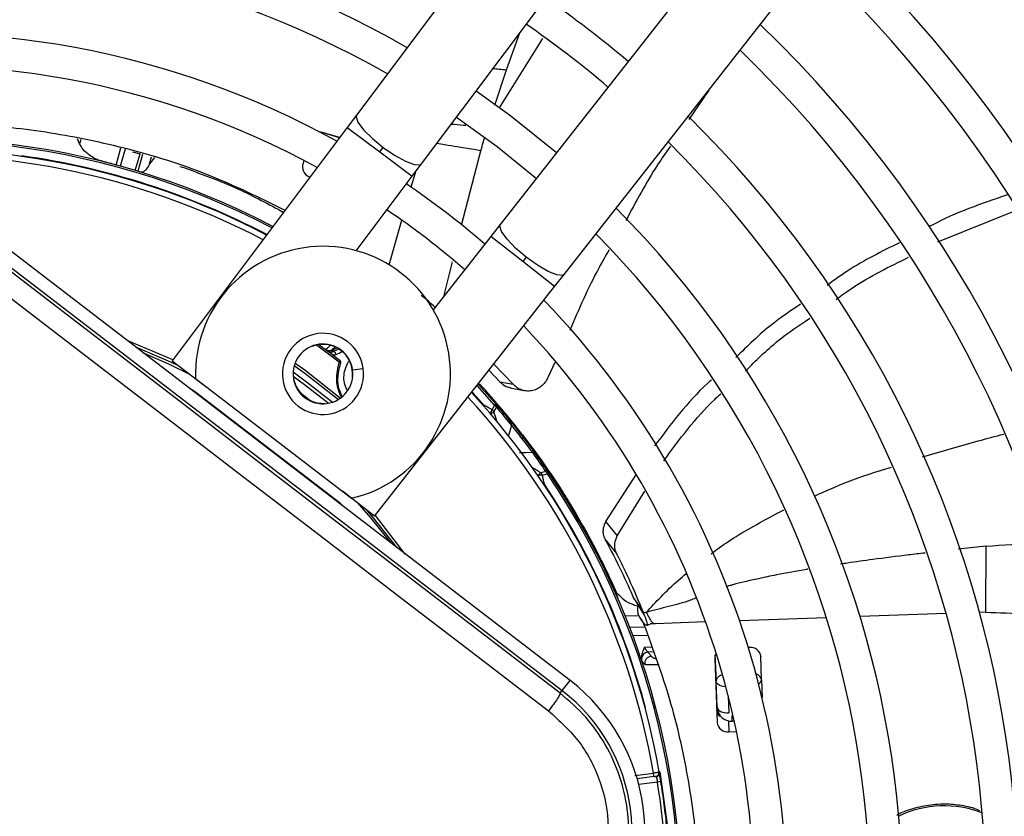
# Model space of a CAD drawing. Units: millimetres. Extents: x 5 to 415, y 3 to 291.
# Drawn here: x 201 to 207, y 252 to 256 of the extents above; entities that cross this region are included whole.
import ezdxf

# ---------------------------------------------------------------- set-up
doc = ezdxf.new("R2010")
doc.units = ezdxf.units.MM

msp = doc.modelspace()

# ---------------------------------------------------------------- linework, layer by layer
at = {"color": 7, "linetype": 'Continuous', "lineweight": 25}
for p, q in [((205.5838, 259.2578), (203.0749, 255.9144)), ((203.4482, 255.6343), (205.9571, 258.9777)), ((206.4817, 258.5752), (203.9015, 255.2865)), ((204.2687, 254.9984), (206.8488, 258.2871)), ((205.1003, 256.0584), (204.9852, 255.8902)), ((203.0749, 255.9144), (203.0217, 255.8435)), ((203.0217, 255.8435), (202.0144, 254.5011)), ((201.482, 255.7496), (201.4702, 255.7786)), ((202.9773, 255.7843), (202.8711, 255.8166)), ((202.9787, 255.7862), (202.877, 255.8154)), ((203.2083, 255.7034), (203.2277, 255.7292)), ((201.7864, 255.7033), (201.8296, 255.692)), ((201.9121, 255.6704), (201.8849, 255.634)), ((202.7721, 255.6545), (202.7676, 255.6387)), ((203.395, 255.5634), (203.4482, 255.6343)), ((202.7978, 255.561), (202.8078, 255.5584)), ((202.8035, 255.559), (202.8074, 255.5579)), ((203.0733, 255.1347), (203.395, 255.5634)), ((204.3025, 252.6645), (200.8117, 255.343)), ((206.417, 255.1864), (206.8703, 255.3678)), ((200.7667, 255.2843), (204.2575, 252.6058)), ((203.9015, 255.2865), (203.8467, 255.2167)), ((203.8467, 255.2167), (203.516, 254.7951)), ((204.0502, 255.0981), (204.0303, 255.0727)), ((204.2139, 254.9287), (204.2687, 254.9984)), ((203.1779, 253.6082), (204.2139, 254.9287)), ((202.0144, 254.5011), (202.201, 254.361)), ((203.9761, 254.367), (203.8646, 254.4834)), ((204.2155, 254.4922), (204.1769, 254.4092)), ((203.8365, 254.4476), (203.8992, 254.3818)), ((202.1489, 254.401), (203.0465, 253.7123)), ((202.727, 254.3567), (202.7133, 254.3939)), ((203.7855, 254.3656), (203.7766, 254.3654)), ((203.7766, 254.3654), (203.8756, 254.2544)), ((203.8992, 254.3818), (203.9761, 254.367)), ((202.975, 253.6871), (202.1431, 254.3254)), ((202.7254, 254.356), (202.727, 254.3567)), ((203.959, 254.3463), (204.0365, 254.3308)), ((202.8541, 254.2592), (202.8538, 254.2575)), ((202.8935, 254.2556), (202.8541, 254.2592)), ((203.8682, 254.248), (203.8756, 254.2544)), ((203.8682, 254.248), (203.8541, 254.2223)), ((203.8646, 254.2093), (203.879, 254.2348)), ((204.0302, 254.0757), (204.0213, 254.0762)), ((204.0477, 254.0528), (204.0302, 254.0757)), ((204.1623, 253.8656), (204.134, 253.8583)), ((204.1804, 253.8572), (204.1723, 253.8517)), ((204.1439, 253.8445), (204.1723, 253.8517)), ((204.6822, 253.8507), (204.507, 253.5779)), ((203.1779, 253.6082), (202.9944, 253.7522)), ((204.249, 253.7656), (204.2402, 253.7669)), ((204.2645, 253.7414), (204.249, 253.7656)), ((204.5735, 253.4956), (204.732, 253.7528)), ((204.507, 253.5779), (204.5735, 253.4956)), ((204.405, 253.5035), (204.3991, 253.5003)), ((204.5036, 253.4767), (204.5706, 253.3946)), ((204.5694, 253.1552), (204.5767, 253.1398)), ((204.5697, 253.1544), (204.5759, 253.1571)), ((204.6685, 253.1381), (204.6978, 253.0945)), ((204.6721, 253.1328), (204.7298, 253.0407)), ((204.6978, 253.0945), (204.7265, 253.0518)), ((204.6986, 253.0368), (204.6206, 253.0341)), ((205.3332, 252.8539), (205.3278, 252.8537)), ((204.7161, 252.7761), (204.7329, 252.7559)), ((205.1352, 252.8113), (205.1429, 252.6599)), ((205.1353, 252.7904), (205.1481, 252.4232)), ((205.4033, 252.669), (205.4008, 252.8034)), ((204.2575, 252.6058), (204.3025, 252.6645)), ((205.4033, 252.669), (205.4069, 252.5658)), ((205.1481, 252.5103), (205.1429, 252.6599)), ((204.2461, 252.591), (204.2575, 252.6058)), ((205.233, 252.4618), (205.2341, 252.4305)), ((205.2167, 252.369), (205.2597, 252.3705)), ((204.7856, 252.1116), (204.6891, 252.0989)), ((204.7856, 252.1116), (204.783, 252.1315)), ((204.7856, 252.1116), (204.7989, 252.1134)), ((204.8249, 252.0838), (204.8052, 252.0806))]:
    msp.add_line(p, q, dxfattribs=at)
at = {"color": 8, "linetype": 'Continuous', "lineweight": 25}
for p, q in [((203.8966, 255.9559), (204.1453, 256.3555)), ((203.9371, 256.1751), (204.0135, 256.3877)), ((203.8704, 255.9727), (203.9371, 256.1751)), ((203.0217, 255.8435), (203.2083, 255.7034)), ((201.4893, 255.775), (201.482, 255.7496)), ((201.6917, 255.6276), (201.7199, 255.726)), ((201.744, 255.7185), (201.716, 255.6209)), ((201.8022, 255.5962), (201.8296, 255.6918)), ((201.8437, 255.6874), (201.8164, 255.5919)), ((201.8849, 255.634), (201.8965, 255.6745)), ((203.2083, 255.7034), (203.395, 255.5634)), ((203.6786, 255.2828), (203.7901, 255.7098)), ((203.3895, 255.4999), (203.4155, 255.5907)), ((203.2616, 255.0542), (203.335, 255.3102)), ((204.0303, 255.0727), (203.8467, 255.2167)), ((203.5766, 254.8724), (203.6259, 255.0716)), ((204.2139, 254.9287), (204.0303, 255.0727)), ((202.9758, 254.4949), (202.845, 254.5927)), ((202.8583, 254.5951), (202.9097, 254.5575)), ((202.8204, 254.5853), (202.8197, 254.5869)), ((203.052, 254.4493), (203.1131, 254.4573)), ((203.0524, 254.4084), (203.0507, 254.4085)), ((202.1213, 254.3381), (202.1219, 254.3391)), ((202.1431, 254.3254), (202.1412, 254.3229)), ((202.7498, 254.3199), (202.8126, 254.2717)), ((203.8682, 254.248), (203.768, 254.3603)), ((203.8049, 254.3444), (203.8046, 254.3447)), ((203.8047, 254.2445), (203.8071, 254.2465)), ((203.9656, 254.1308), (203.9484, 254.0721)), ((202.973, 253.6846), (202.975, 253.6871)), ((202.9937, 253.6701), (202.9929, 253.6694)), ((206.6965, 253.4359), (206.534, 253.4187)), ((205.7773, 253.025), (205.2778, 253.0076)), ((206.4655, 253.049), (205.9705, 253.0317)), ((206.6936, 253.057), (206.6574, 253.0557)), ((204.6459, 252.97), (204.7275, 252.9728)), ((204.7946, 252.9907), (204.7663, 252.9897)), ((205.0825, 253.0007), (204.7946, 252.9907)), ((204.7503, 252.9232), (204.6648, 252.9202)), ((204.7303, 252.8563), (204.7727, 252.8578)), ((204.7827, 252.8285), (204.7508, 252.8274)), ((205.2126, 252.5737), (205.216, 252.4779)), ((204.7342, 252.506), (204.7372, 252.5068)), ((205.1481, 252.5103), (205.1452, 252.5066)), ((205.233, 252.4618), (205.2396, 252.4621)), ((205.2147, 252.4276), (205.2167, 252.369)), ((205.2341, 252.4305), (205.2311, 252.4266)), ((205.2467, 252.431), (205.2341, 252.4305)), ((204.6758, 252.1173), (204.783, 252.1315)), ((204.8185, 252.1399), (204.8155, 252.1393)), ((204.8052, 252.0806), (204.698, 252.0665))]:
    msp.add_line(p, q, dxfattribs=at)
at = {"color": 7, "linetype": 'Continuous', "lineweight": 25, "flags": 128}
for points in [[(204.2244, 255.6981), (203.9623, 255.9084), (203.7622, 256.0527)], [(203.65, 255.9033), (203.8842, 255.7332), (204.1091, 255.5511)], [(202.877, 255.8154), (202.8661, 255.8172), (202.8637, 255.8172)], [(204.2461, 252.591), (203.8098, 252.925), (203.3733, 253.2595), (202.9366, 253.5943), (202.5, 253.9292), (202.0634, 254.2644), (201.627, 254.5995), (201.1909, 254.9346), (200.7554, 255.2695)], [(200.6747, 255.1789), (201.112, 254.8427), (201.5498, 254.5062), (201.988, 254.1697), (202.4263, 253.8333), (202.8648, 253.4969), (203.3032, 253.1608), (203.7415, 252.825), (204.1795, 252.4896)], [(202.0546, 254.4709), (202.0066, 254.4939), (201.8054, 254.5805)], [(202.9113, 254.2578), (202.776, 254.3639), (202.7108, 254.4116)], [(204.0337, 254.0602), (204.0335, 254.0601), (204.0332, 254.0598), (204.0325, 254.0593), (204.0317, 254.0586), (204.0305, 254.0578), (204.0292, 254.0567), (204.0277, 254.0556), (204.0259, 254.0542)], [(204.0111, 253.9744), (204.0477, 253.9753), (204.0842, 253.9761)], [(203.3088, 253.4269), (203.1706, 253.6017), (203.1384, 253.6392)], [(205.1481, 252.5103), (205.1498, 252.5036), (205.154, 252.4972), (205.1604, 252.4914), (205.1689, 252.4864), (205.1791, 252.4825), (205.1906, 252.4797), (205.2031, 252.4782), (205.216, 252.4779)]]:
    msp.add_lwpolyline(points, dxfattribs=at)
at = {"color": 8, "linetype": 'Continuous', "lineweight": 25, "flags": 128}
for points in [[(203.0749, 255.9144), (203.0719, 255.9044), (203.083, 255.8731), (203.1157, 255.8298), (203.1659, 255.7798), (203.2277, 255.7292)], [(203.2277, 255.7292), (203.2936, 255.684), (203.3556, 255.6498), (203.4063, 255.6305), (203.4395, 255.6286), (203.4482, 255.6343)], [(204.0502, 255.0981), (203.9896, 255.15), (203.9404, 255.201), (203.9087, 255.245), (203.8982, 255.2766), (203.9015, 255.2865)], [(204.2687, 254.9984), (204.2598, 254.9929), (204.2266, 254.9955), (204.1764, 255.0159), (204.1151, 255.0515), (204.0502, 255.0981)], [(202.0186, 254.5066), (202.0137, 254.509), (201.7588, 254.6163)], [(201.8447, 254.5504), (201.9927, 254.4856), (202.1146, 254.4259)], [(202.7169, 254.4748), (202.7771, 254.4317), (202.9708, 254.28)], [(202.7217, 254.4888), (202.7768, 254.4494), (202.983, 254.2882)], [(202.9354, 254.2638), (202.788, 254.3799), (202.7104, 254.4364)], [(203.8062, 254.2427), (203.8065, 254.2436), (203.8071, 254.2465)], [(204.155, 253.793), (204.152, 253.7932), (204.1512, 253.7932)], [(204.155, 253.793), (204.153, 253.7917), (204.1524, 253.7913)], [(203.0794, 253.6855), (203.1567, 253.5974), (203.2695, 253.4571)], [(203.3554, 253.3912), (203.1833, 253.6125), (203.1823, 253.6137)], [(205.1985, 252.6277), (205.1979, 252.6278), (205.1854, 252.6293), (205.1739, 252.6321), (205.1637, 252.636), (205.1552, 252.641), (205.1488, 252.6468), (205.1446, 252.6532), (205.1429, 252.6599)], [(204.8185, 252.1399), (204.8598, 251.8493), (204.8664, 251.7828)]]:
    msp.add_lwpolyline(points, dxfattribs=at)
at = {"color": 7, "linetype": 'Continuous', "lineweight": 25}
for centre, radius in [((200.5482, 251.519), 18.0032), ((200.5482, 251.3857), 15.7667), ((200.5482, 251.3857), 15.7333), ((200.5482, 251.3857), 15.6133), ((200.5482, 251.3857), 15.58)]:
    msp.add_circle(centre, radius, dxfattribs=at)
for centre, radius, start, end in [((200.5482, 251.3857), 7, 58.83142, 136.16858), ((200.5482, 251.3857), 6.8133, 58.98855, 136.032), ((200.5482, 251.3857), 9, 327.55842, 47.44158), ((200.5482, 251.3857), 8.8133, 327.65271, 47.34729), ((200.5482, 251.3857), 6.3333, 59.43537, 135.56463), ((200.5482, 251.3857), 6.1467, 59.6281, 135.3719), ((200.5482, 251.3857), 8.3333, 327.91461, 47.08539), ((200.5482, 251.3857), 8.1467, 328.02483, 46.97517), ((200.5482, 251.3857), 5.6667, 60.1824, 134.8176), ((200.5482, 251.3857), 7.6667, 328.33299, 46.66701), ((200.5482, 251.3857), 5.48, 60.4244, 134.5756), ((200.5482, 251.3857), 7.48, 328.46356, 46.53644), ((200.5482, 251.3857), 6.3333, 49.79877, 55.20123), ((200.5482, 251.3857), 6.1467, 49.73541, 55.26459), ((200.5482, 251.3857), 7, 328.83142, 46.16858), ((200.5482, 251.3857), 5, 61.1304, 133.8696), ((200.5482, 251.3857), 6.8133, 328.98855, 46.01145), ((200.5482, 251.3857), 4.8133, 61.4434, 133.5566), ((200.5482, 251.3857), 6.3333, 329.43537, 45.56463), ((200.5482, 251.3857), 4.3933, 62.246, 106.2339), ((200.5482, 251.3857), 6.1467, 329.6281, 45.3719), ((200.5482, 251.3857), 4.3333, 62.3735, 95.2159), ((202.8259, 255.6171), 0.0622, 159.6869, 248.9122), ((200.5482, 251.3857), 5, 49.2424, 55.7576), ((200.5482, 251.3857), 4.8133, 49.1398, 55.8602), ((200.5482, 251.3857), 5.6667, 330.1824, 44.8176), ((200.5482, 251.3857), 5.48, 330.4244, 44.5756), ((202.8818, 254.4269), 0.7333, 282.9788, 182.0212), ((200.5482, 251.3857), 5, 349.1229, 43.8696), ((200.5482, 251.3857), 4.8133, 350.2422, 43.5566), ((202.8818, 254.4269), 0.2333, 52.5, 232.5), ((202.8818, 254.4269), 0.1717, 7.5, 187.5), ((202.8818, 254.4269), 0.2333, 232.5, 52.5), ((202.8818, 254.4269), 0.1699, 353.8114, 111.1886), ((202.9187, 254.594), 0.0333, 233.5187, 289.9682), ((202.9232, 254.5806), 0.0268, 239.6338, 306.9158), ((202.9256, 254.5799), 0.0288, 249.0239, 308.987), ((200.5482, 251.3857), 3.9532, 52.0398, 53.1112), ((202.8111, 254.8895), 0.3477, 290.0012, 295.7961), ((202.8111, 254.8895), 0.38, 292.5193, 298.5303), ((202.9717, 254.4846), 0.011, 353.3043, 68.3484), ((202.8818, 254.4269), 0.1717, 187.5, 7.5), ((200.5497, 251.3869), 4.3981, 37.6864, 42.6309), ((202.0499, 254.2039), 0.1531, 52.4945, 61.9555), ((202.8818, 254.4269), 0.1699, 204.3798, 260.6202), ((200.5482, 251.3857), 4.3333, 9.9803, 42.6265), ((203.8589, 254.2414), 0.0211, 341.6347, 37.8137), ((203.9456, 254.1377), 0.0211, 340.7238, 36.178), ((200.5465, 251.3845), 4.4021, 32.3714, 37.3114), ((204.0858, 253.955), 0.0211, 38.8068, 94.29), ((204.1635, 253.8445), 0.0211, 37.1863, 93.3653), ((200.5482, 251.3857), 4.3933, 349.7295, 34.2339), ((204.1396, 253.79), 0.0546, 85.5205, 90.2467), ((198.695, 252.6412), 5.5802, 11.9127, 12.453), ((200.5482, 251.3857), 4.3364, 14.9839, 33.7211), ((202.8817, 253.5656), 0.1531, 43.0444, 52.5053), ((200.5482, 251.3857), 4.4, 23.7408, 28.7719), ((205.34, 252.7921), 0.0622, 7.0878, 96.3131), ((204.754, 252.7863), 0.0412, 94.4586, 173.7064), ((204.773, 252.7633), 0.0408, 93.9977, 190.5409), ((205.1856, 252.7918), 0.0503, 147.4215, 181.6085), ((203.6329, 251.7918), 1.1, 322.5, 52.5), ((203.6329, 251.7918), 1.026, 322.5, 52.5), ((205.1977, 252.4964), 0.0521, 182.903, 228.3498), ((205.2099, 252.4308), 0.0622, 187.0878, 276.3131), ((204.7963, 252.1332), 0.02, 277.5007, 9.9801), ((200.5482, 251.3857), 4.3133, 5.7286, 9.2714), ((200.5482, 251.3857), 4.3333, 7.5, 9.2714), ((200.5482, 251.3857), 4.3333, 5.7286, 7.5)]:
    msp.add_arc(centre, radius, start, end, dxfattribs=at)
at = {"color": 8, "linetype": 'Continuous', "lineweight": 25}
for centre, radius, start, end in [((200.5482, 251.3857), 4.3836, 62.2665, 106.2339), ((200.5482, 251.3857), 4.3, 62.4459, 95.2159), ((200.5482, 251.3857), 4.3364, 62.3668, 82.0161), ((202.8111, 254.8895), 0.3575, 291.7682, 296.8402), ((200.5482, 251.3857), 4.3364, 41.2789, 42.6332), ((200.5482, 251.3857), 4.3, 9.988, 42.5541), ((203.7746, 254.2393), 0.081, 329.7122, 347.9803), ((203.8267, 254.2502), 0.0558, 289.4784, 312.8428), ((198.1455, 252.3983), 5.999, 17.02074, 17.57083), ((200.905, 248.8037), 5.9979, 57.42793, 57.97929), ((204.1637, 253.811), 0.0558, 122.1899, 145.5146), ((204.1407, 253.7577), 0.0869, 90.8207, 104.9148), ((200.5482, 251.3857), 4.3836, 349.9183, 34.2339), ((205.373, 252.6725), 0.0305, 297.1184, 353.4462), ((205.2277, 252.5093), 0.0833, 189.732, 216.6338), ((206.4538, 251.3289), 0.6145, 69.0938, 115.1327)]:
    msp.add_arc(centre, radius, start, end, dxfattribs=at)
at = {"color": 7, "linetype": 'Continuous', "lineweight": 25}
for centre, major_axis, ratio, start_param, end_param in [((200.1188, 249.7794), (8.0213, -2.3001), 0.725707, 1.582774, 1.592172), ((202.8338, 254.5556), (0.1014, -0.0399), 0.353367, 0.686064, 0.788869), ((205.2314, 252.514), (0.0244, 0.0799), 0.997248, 2.241161, 3.471314)]:
    msp.add_ellipse(centre, major_axis=major_axis, ratio=ratio, start_param=start_param, end_param=end_param, dxfattribs=at)
at = {"color": 8, "linetype": 'Continuous', "lineweight": 25}
for centre, major_axis, ratio, start_param, end_param in [((202.8202, 254.7116), (0.184, 0.1733), 0.729731, 4.624541, 4.73792), ((204.8648, 252.8075), (0.0975, -0.0039), 0.297179, 3.39526, 3.942331), ((205.32, 252.6666), (0.0833, 0.0018), 0.540313, 0.014921, 0.8915), ((205.2314, 252.514), (0.0244, 0.0799), 0.997248, 1.910017, 2.241161)]:
    msp.add_ellipse(centre, major_axis=major_axis, ratio=ratio, start_param=start_param, end_param=end_param, dxfattribs=at)
for points, knots in [([(203.86, 256.183), (203.8705, 256.1817), (203.891, 256.1791), (203.9221, 256.1764), (203.9371, 256.1751)], [0, 0, 0, 0, 0.5149752, 1, 1, 1, 1]), ([(203.7032, 255.8551), (203.6985, 255.8553), (203.6716, 255.8563), (203.6426, 255.8591), (203.6186, 255.8614)], [0, 0, 0, 0, 0.1719667, 1, 1, 1, 1]), ([(203.7901, 255.7098), (203.7944, 255.7255), (203.8011, 255.7502), (203.8081, 255.7749), (203.8106, 255.7839)], [0, 0, 0, 0, 0.6334369, 1, 1, 1, 1]), ([(203.7901, 255.7098), (203.7765, 255.7122), (203.7389, 255.7189), (203.6948, 255.7258), (203.646, 255.7333), (203.6014, 255.7399), (203.5523, 255.7495), (203.5369, 255.7526)], [0, 0, 0, 0, 0.106555, 0.295833, 0.522694, 0.85035, 1, 1, 1, 1]), ([(202.9872, 254.2948), (202.9818, 254.3063), (202.9671, 254.3376), (202.9555, 254.4088), (202.9677, 254.4605), (202.9758, 254.4949)], [0, 0, 0, 0, 0.161376, 0.441024, 1, 1, 1, 1]), ([(202.9914, 254.2989), (202.9853, 254.3125), (202.9702, 254.3466), (202.9645, 254.4115), (202.9758, 254.4561), (202.9827, 254.4833)], [0, 0, 0, 0, 0.203884, 0.513182, 1, 1, 1, 1]), ([(203.0228, 254.329), (203.0173, 254.3408), (202.9997, 254.3785), (203.0012, 254.4431), (203.0223, 254.4854), (203.0307, 254.5022)], [0, 0, 0, 0, 0.216966, 0.68851, 1, 1, 1, 1]), ([(206.3299, 253.9493), (206.4364, 253.9809), (206.5916, 254.0268), (206.7478, 254.0679), (206.7968, 254.0807)], [0, 0, 0, 0, 0.686548, 1, 1, 1, 1]), ([(205.7083, 253.7246), (205.7709, 253.7527), (205.9151, 253.8174), (206.0663, 253.8648), (206.1517, 253.8916)], [0, 0, 0, 0, 0.434753, 1, 1, 1, 1]), ([(205.1147, 253.3932), (205.1258, 253.4017), (205.1718, 253.4366), (205.3069, 253.5269), (205.4391, 253.5968), (205.5319, 253.6459)], [0, 0, 0, 0, 0.086487, 0.358404, 1, 1, 1, 1]), ([(206.6965, 253.4359), (206.794, 253.4445), (206.9083, 253.4545), (207.0177, 253.4396), (207.0339, 253.4373)], [0, 0, 0, 0, 0.85214, 1, 1, 1, 1]), ([(206.3441, 253.3971), (206.3129, 253.3935), (206.2126, 253.3819), (206.064, 253.3623), (205.933, 253.3445), (205.871, 253.3352), (205.8574, 253.3331)], [0, 0, 0, 0, 0.191195, 0.615346, 0.915484, 1, 1, 1, 1]), ([(205.6708, 253.304), (205.6683, 253.3036), (205.6074, 253.2937), (205.5123, 253.2758), (205.394, 253.2516), (205.3108, 253.2329), (205.2565, 253.2193), (205.2227, 253.21), (205.2088, 253.2061), (205.2005, 253.2036), (205.198, 253.2028)], [0, 0, 0, 0, 0.015642, 0.378042, 0.595441, 0.763048, 0.908743, 0.945992, 0.983023, 1, 1, 1, 1]), ([(204.7409, 253.0558), (204.769, 253.086), (204.8281, 253.1496), (204.9053, 253.224), (204.9561, 253.2664), (204.9713, 253.279)], [0, 0, 0, 0, 0.387591, 0.817556, 1, 1, 1, 1]), ([(205.0242, 253.1372), (205.0144, 253.1333), (204.9658, 253.1139), (204.8712, 253.0905), (204.784, 253.0673), (204.7409, 253.0558)], [0, 0, 0, 0, 0.113738, 0.562268, 1, 1, 1, 1]), ([(204.7409, 253.0558), (204.7473, 253.044), (204.7597, 253.0205), (204.774, 252.9966), (204.7783, 252.9966), (204.781, 252.9965)], [0, 0, 0, 0, 0.278355, 0.549445, 1, 1, 1, 1]), ([(206.6936, 253.057), (206.7714, 253.0547), (206.9269, 253.0501), (207.0875, 253.0173), (207.1594, 252.9826), (207.1639, 252.9805)], [0, 0, 0, 0, 0.484123, 0.968179, 1, 1, 1, 1]), ([(204.8078, 252.7552), (204.8045, 252.7551), (204.7886, 252.7542), (204.7667, 252.7538), (204.743, 252.754), (204.7363, 252.7553), (204.7329, 252.7559)], [0, 0, 0, 0, 0.076635, 0.362924, 0.672185, 1, 1, 1, 1]), ([(205.1746, 252.6955), (205.1699, 252.6936), (205.1574, 252.6884), (205.1457, 252.6754), (205.1438, 252.6651), (205.1429, 252.6599)], [0, 0, 0, 0, 0.229204, 0.613511, 1, 1, 1, 1]), ([(204.7994, 252.1106), (204.7995, 252.1105), (204.7997, 252.1094), (204.8011, 252.1025), (204.8031, 252.092), (204.8045, 252.0844), (204.8052, 252.0806)], [0, 0, 0, 0, 0.038559, 0.411515, 0.705678, 1, 1, 1, 1])]:
    msp.add_open_spline(points, degree=3, knots=knots, dxfattribs=at)
at = {"color": 7, "linetype": 'Continuous', "lineweight": 25}
for points, knots in [([(202.6643, 255.3671), (202.5203, 255.4376), (202.2026, 255.5932), (201.7191, 255.7383), (201.2321, 255.8313), (200.7766, 255.8732), (200.4694, 255.8618), (200.3156, 255.8561)], [0, 0, 0, 0, 0.197854, 0.43649, 0.624077, 0.811848, 1, 1, 1, 1]), ([(201.6161, 255.6483), (201.6158, 255.6484), (201.6149, 255.6486), (201.6113, 255.6496), (201.5841, 255.6577), (201.5447, 255.677), (201.5033, 255.7128), (201.4886, 255.7381), (201.482, 255.7496)], [0, 0, 0, 0, 0.004685, 0.016921, 0.064395, 0.498928, 0.772709, 1, 1, 1, 1]), ([(204.8796, 255.7359), (204.8547, 255.7003), (204.7593, 255.5641), (204.6813, 255.417), (204.6236, 255.3084)], [0, 0, 0, 0, 0.261549, 1, 1, 1, 1]), ([(201.8849, 255.634), (201.8803, 255.6258), (201.8699, 255.6077), (201.8513, 255.5867), (201.8405, 255.5863), (201.8335, 255.586)], [0, 0, 0, 0, 0.227459, 0.501521, 1, 1, 1, 1]), ([(202.0595, 255.6201), (202.1729, 255.5795), (202.3776, 255.5062), (202.5699, 255.4021), (202.6556, 255.3556)], [0, 0, 0, 0, 0.554109, 1, 1, 1, 1]), ([(206.8183, 255.4561), (206.6697, 255.4057), (206.5136, 255.3527), (206.3723, 255.2755), (206.3655, 255.2718)], [0, 0, 0, 0, 0.952208, 1, 1, 1, 1]), ([(206.1978, 255.1809), (206.0957, 255.1308), (205.9492, 255.0589), (205.8206, 254.9643), (205.7817, 254.9357)], [0, 0, 0, 0, 0.69752, 1, 1, 1, 1]), ([(204.5277, 255.1401), (204.508, 255.1063), (204.4213, 254.9575), (204.3535, 254.7989), (204.3012, 254.6763)], [0, 0, 0, 0, 0.2272952, 1, 1, 1, 1]), ([(205.8333, 254.855), (205.8642, 254.8777), (205.9923, 254.9719), (206.1387, 255.0431), (206.2498, 255.0972)], [0, 0, 0, 0, 0.241047, 1, 1, 1, 1]), ([(203.5266, 254.8086), (203.5132, 254.8214), (203.4819, 254.851), (203.4596, 254.8677), (203.4469, 254.8773)], [0, 0, 0, 0, 0.429773, 1, 1, 1, 1]), ([(205.6283, 254.8272), (205.5724, 254.7897), (205.4372, 254.699), (205.3234, 254.5871), (205.2566, 254.5215)], [0, 0, 0, 0, 0.413093, 1, 1, 1, 1]), ([(205.3115, 254.4437), (205.3717, 254.5034), (205.484, 254.6146), (205.6184, 254.7047), (205.6808, 254.7464)], [0, 0, 0, 0, 0.535898, 1, 1, 1, 1]), ([(202.9255, 254.5939), (202.9208, 254.5888), (202.9124, 254.5795), (202.903, 254.571), (202.8989, 254.5672)], [0, 0, 0, 0, 0.56, 1, 1, 1, 1]), ([(202.8989, 254.5672), (202.8994, 254.5665), (202.9003, 254.5653), (202.9067, 254.56), (202.9097, 254.5575)], [0, 0, 0, 0, 0.5439791, 1, 1, 1, 1]), ([(202.9097, 254.5575), (202.9107, 254.5567), (202.9125, 254.5553), (202.9144, 254.5537), (202.9152, 254.553)], [0, 0, 0, 0, 0.55349, 1, 1, 1, 1]), ([(202.9212, 254.5475), (202.9272, 254.5435), (202.9357, 254.5378), (202.9487, 254.5361), (202.9541, 254.5377), (202.9567, 254.5385)], [0, 0, 0, 0, 0.562799, 0.788001, 1, 1, 1, 1]), ([(202.9393, 254.5592), (202.9374, 254.5598), (202.9344, 254.5608), (202.9316, 254.5618), (202.9301, 254.5624), (202.9301, 254.5626), (202.9301, 254.5627)], [0, 0, 0, 0, 0.359317, 0.579637, 0.791736, 1, 1, 1, 1]), ([(202.9437, 254.5575), (202.9429, 254.5578), (202.9414, 254.5585), (202.9399, 254.559), (202.9393, 254.5592)], [0, 0, 0, 0, 0.554605, 1, 1, 1, 1]), ([(202.9437, 254.5575), (202.9457, 254.5554), (202.949, 254.5521), (202.9525, 254.5471), (202.955, 254.5429), (202.9561, 254.5399), (202.9567, 254.5385)], [0, 0, 0, 0, 0.360434, 0.583315, 0.796436, 1, 1, 1, 1]), ([(202.9799, 254.5025), (202.9796, 254.502), (202.9791, 254.5011), (202.978, 254.4992), (202.977, 254.4972), (202.9762, 254.4957), (202.9758, 254.4949)], [0, 0, 0, 0, 0.338716, 0.558429, 0.778788, 1, 1, 1, 1]), ([(202.9841, 254.4871), (202.9845, 254.4886), (202.9853, 254.4917), (202.9845, 254.4962), (202.9827, 254.5), (202.9808, 254.5017), (202.9799, 254.5025)], [0, 0, 0, 0, 0.2804673, 0.5600729, 0.7800696, 1, 1, 1, 1]), ([(203.8992, 254.3818), (203.9105, 254.371), (203.9283, 254.354), (203.9512, 254.3501), (203.9596, 254.3487)], [0, 0, 0, 0, 0.631708, 1, 1, 1, 1]), ([(204.1768, 254.4092), (204.1725, 254.4005), (204.1635, 254.3822), (204.1431, 254.3593), (204.1178, 254.341), (204.0884, 254.3297), (204.057, 254.3266), (204.0263, 254.3322), (203.9983, 254.3454), (203.9833, 254.36), (203.9761, 254.367)], [0, 0, 0, 0, 0.10443, 0.218136, 0.339699, 0.468877, 0.603996, 0.741682, 0.875516, 1, 1, 1, 1]), ([(205.1159, 254.3929), (205.1081, 254.3859), (204.9824, 254.2719), (204.8825, 254.1382), (204.7888, 254.0128)], [0, 0, 0, 0, 0.061527, 1, 1, 1, 1]), ([(204.8417, 253.9262), (204.9318, 254.0498), (205.0312, 254.1861), (205.1582, 254.3021), (205.17, 254.3129)], [0, 0, 0, 0, 0.907293, 1, 1, 1, 1]), ([(203.9627, 254.1502), (203.9466, 254.1699), (203.918, 254.2049), (203.8886, 254.2393), (203.8756, 254.2544)], [0, 0, 0, 0, 0.560001, 1, 1, 1, 1]), ([(203.854, 254.2224), (203.8486, 254.2252), (203.8398, 254.2298), (203.8276, 254.236), (203.8173, 254.2413), (203.8105, 254.2448), (203.8071, 254.2465)], [0, 0, 0, 0, 0.343399, 0.562736, 0.781118, 1, 1, 1, 1]), ([(203.879, 254.2348), (203.8954, 254.2156), (203.9246, 254.1812), (203.9531, 254.1462), (203.9656, 254.1308)], [0, 0, 0, 0, 0.559999, 1, 1, 1, 1]), ([(203.9627, 254.1502), (203.9746, 254.1355), (203.9958, 254.1091), (204.0221, 254.0751), (204.0337, 254.0602)], [0, 0, 0, 0, 0.559683, 1, 1, 1, 1]), ([(203.9656, 254.1308), (203.9756, 254.1183), (203.9937, 254.0959), (204.0161, 254.067), (204.0259, 254.0542)], [0, 0, 0, 0, 0.559055, 1, 1, 1, 1]), ([(204.0259, 254.0542), (204.0383, 254.0379), (204.0605, 254.0086), (204.077, 253.9861), (204.0842, 253.9761)], [0, 0, 0, 0, 0.559381, 1, 1, 1, 1]), ([(204.0302, 254.0757), (204.0728, 254.0191), (204.1489, 253.9181), (204.2184, 253.8122), (204.249, 253.7656)], [0, 0, 0, 0, 0.559998, 1, 1, 1, 1]), ([(204.0337, 254.0602), (204.0482, 254.041), (204.0743, 254.0066), (204.0937, 253.98), (204.1023, 253.9683)], [0, 0, 0, 0, 0.559376, 1, 1, 1, 1]), ([(204.0842, 253.9761), (204.099, 253.9556), (204.1255, 253.9191), (204.1511, 253.8819), (204.1623, 253.8656)], [0, 0, 0, 0, 0.559999, 1, 1, 1, 1]), ([(204.1804, 253.8572), (204.166, 253.8781), (204.1404, 253.9154), (204.1139, 253.9521), (204.1023, 253.9683)], [0, 0, 0, 0, 0.559999, 1, 1, 1, 1]), ([(204.249, 253.7656), (204.2596, 253.749), (204.2809, 253.7156), (204.335, 253.6276), (204.3784, 253.5506), (204.405, 253.5035)], [0, 0, 0, 0, 0.279133, 0.559059, 1, 1, 1, 1]), ([(204.507, 253.5779), (204.5029, 253.5691), (204.495, 253.5522), (204.4914, 253.5275), (204.4927, 253.5015), (204.4996, 253.4858), (204.5036, 253.4767)], [0, 0, 0, 0, 0.227231, 0.436435, 0.675016, 1, 1, 1, 1]), ([(204.5036, 253.4767), (204.536, 253.4152), (204.5939, 253.3053), (204.6457, 253.1892), (204.6685, 253.1381)], [0, 0, 0, 0, 0.559988, 1, 1, 1, 1]), ([(204.5706, 253.3946), (204.5667, 253.4047), (204.5598, 253.4222), (204.5584, 253.4562), (204.5679, 253.4809), (204.5735, 253.4956)], [0, 0, 0, 0, 0.358128, 0.617128, 1, 1, 1, 1]), ([(206.6936, 253.057), (206.6934, 253.0933), (206.6929, 253.1646), (206.6949, 253.2513), (206.6968, 253.3327), (206.6966, 253.4018), (206.6965, 253.4359)], [0, 0, 0, 0, 0.236604, 0.464285, 0.735307, 1, 1, 1, 1]), ([(204.7265, 253.0517), (204.6989, 253.1173), (204.6497, 253.2343), (204.5948, 253.3456), (204.5706, 253.3946)], [0, 0, 0, 0, 0.56, 1, 1, 1, 1]), ([(204.5733, 253.1651), (204.5856, 253.153), (204.61, 253.1288), (204.6532, 253.1028), (204.6873, 253.0942), (204.698, 253.0915)], [0, 0, 0, 0, 0.40852, 0.815081, 1, 1, 1, 1]), ([(204.6976, 253.0916), (204.6949, 253.0942), (204.6918, 253.0973), (204.6911, 253.0792), (204.6912, 253.0706), (204.6914, 253.0621), (204.6918, 253.0551), (204.6919, 253.0516), (204.692, 253.0499)], [0, 0, 0, 0, 0.668752, 0.782535, 0.869877, 0.938991, 0.969881, 1, 1, 1, 1]), ([(204.6918, 253.0501), (204.6918, 253.0498), (204.6918, 253.0494), (204.6947, 253.0434), (204.7001, 253.034), (204.71, 253.018), (204.7207, 253.0003), (204.728, 252.9884)], [0, 0, 0, 0, 0.22384, 0.422811, 0.579801, 0.716593, 1, 1, 1, 1]), ([(204.7298, 253.0407), (204.7359, 253.0236), (204.7493, 252.9861), (204.7424, 252.9766), (204.7199, 252.9991), (204.6999, 253.0362), (204.6947, 253.0451), (204.6927, 253.0485)], [0, 0, 0, 0, 0.154397, 0.338316, 0.577872, 0.838709, 1, 1, 1, 1]), ([(204.7409, 253.0558), (204.7385, 253.0552), (204.7337, 253.0538), (204.7289, 253.0524), (204.7265, 253.0518)], [0, 0, 0, 0, 0.500192, 1, 1, 1, 1]), ([(204.7298, 253.0407), (204.7291, 253.0427), (204.728, 253.0463), (204.727, 253.0501), (204.7265, 253.0518)], [0, 0, 0, 0, 0.559983, 1, 1, 1, 1]), ([(204.9824, 250.5503), (205.0078, 250.7267), (205.0606, 251.0946), (205.0498, 251.6171), (204.9875, 252.109), (204.8867, 252.5552), (204.7809, 252.8439), (204.728, 252.9884)], [0, 0, 0, 0, 0.215183, 0.448664, 0.632199, 0.815912, 1, 1, 1, 1]), ([(204.7427, 252.9814), (204.7487, 252.9836), (204.7615, 252.9885), (204.7748, 252.9924), (204.7818, 252.9945)], [0, 0, 0, 0, 0.473363, 1, 1, 1, 1]), ([(204.7303, 252.8563), (204.7289, 252.853), (204.7262, 252.8466), (204.7216, 252.8353), (204.7171, 252.8222), (204.7132, 252.8069), (204.7131, 252.7962), (204.7131, 252.7908)], [0, 0, 0, 0, 0.152758, 0.304593, 0.528186, 0.758521, 1, 1, 1, 1]), ([(204.7508, 252.8274), (204.7489, 252.8291), (204.7457, 252.832), (204.7403, 252.8395), (204.7355, 252.8471), (204.732, 252.8532), (204.7303, 252.8563)], [0, 0, 0, 0, 0.336737, 0.556847, 0.778087, 1, 1, 1, 1]), ([(204.7131, 252.7908), (204.7134, 252.788), (204.7139, 252.7831), (204.7153, 252.7782), (204.716, 252.7761)], [0, 0, 0, 0, 0.559892, 1, 1, 1, 1]), ([(204.7701, 252.804), (204.7666, 252.8084), (204.7603, 252.8162), (204.7537, 252.8239), (204.7508, 252.8274)], [0, 0, 0, 0, 0.560007, 1, 1, 1, 1]), ([(204.4321, 251.1785), (204.47, 251.2343), (204.5443, 251.3434), (204.6124, 251.5311), (204.6451, 251.7255), (204.6384, 251.924), (204.5936, 252.1174), (204.5117, 252.2969), (204.3972, 252.4607), (204.2972, 252.5469), (204.2461, 252.591)], [0, 0, 0, 0, 0.127749, 0.249851, 0.375699, 0.499864, 0.624092, 0.749984, 0.872165, 1, 1, 1, 1]), ([(204.1795, 252.4896), (204.2432, 252.4316), (204.3706, 252.3158), (204.4873, 252.0812), (204.5321, 251.8442), (204.514, 251.6233), (204.4541, 251.4277), (204.379, 251.3154), (204.3415, 251.2592)], [0, 0, 0, 0, 0.186856, 0.373304, 0.559555, 0.706139, 0.852945, 1, 1, 1, 1]), ([(204.816, 252.1367), (204.8156, 252.1366), (204.815, 252.1365), (204.81, 252.1358), (204.8039, 252.1348), (204.798, 252.1338), (204.7908, 252.1327), (204.7857, 252.1319), (204.783, 252.1315)], [0, 0, 0, 0, 0.200218, 0.433141, 0.562482, 0.700076, 0.845917, 1, 1, 1, 1]), ([(204.7856, 252.112), (204.7867, 252.1121), (204.7889, 252.1124), (204.7921, 252.1128), (204.7951, 252.1132), (204.7967, 252.1135), (204.7976, 252.1136)], [0, 0, 0, 0, 0.25005, 0.50001, 0.750006, 1, 1, 1, 1]), ([(204.7934, 252.1141), (204.7943, 252.114), (204.7961, 252.1138), (204.7976, 252.1136), (204.7982, 252.1134), (204.7981, 252.1134), (204.7981, 252.1134)], [0, 0, 0, 0, 0.3515659, 0.674743, 0.9697213, 1, 1, 1, 1]), ([(204.8164, 252.1256), (204.8158, 252.1237), (204.8145, 252.12), (204.8103, 252.1154), (204.8051, 252.1121), (204.8012, 252.1113), (204.7994, 252.1109)], [0, 0, 0, 0, 0.255725, 0.515736, 0.767314, 1, 1, 1, 1]), ([(204.8025, 252.1142), (204.8031, 252.1144), (204.8042, 252.1149), (204.8047, 252.1155), (204.8044, 252.1159), (204.8043, 252.116)], [0, 0, 0, 0, 0.37606, 0.785056, 1, 1, 1, 1]), ([(204.8046, 252.1156), (204.8062, 252.1168), (204.8094, 252.1192), (204.8124, 252.1246), (204.814, 252.1305), (204.8136, 252.1344), (204.8134, 252.1364)], [0, 0, 0, 0, 0.255721, 0.515732, 0.767312, 1, 1, 1, 1]), ([(204.8157, 252.1286), (204.8157, 252.1281), (204.8156, 252.1272), (204.8158, 252.1238), (204.8161, 252.1192), (204.8166, 252.1151), (204.8168, 252.113)], [0, 0, 0, 0, 0.256438, 0.508386, 0.756153, 1, 1, 1, 1]), ([(204.8249, 252.0838), (204.8236, 252.0916), (204.8211, 252.1071), (204.8181, 252.1245), (204.8163, 252.1348), (204.8161, 252.1361), (204.816, 252.1367)], [0, 0, 0, 0, 0.281058, 0.560999, 0.779815, 1, 1, 1, 1]), ([(204.8206, 252.1025), (204.8203, 252.1054), (204.8197, 252.1113), (204.8187, 252.1194), (204.8177, 252.1268), (204.817, 252.1306), (204.8167, 252.1326)], [0, 0, 0, 0, 0.237674, 0.483582, 0.73771, 1, 1, 1, 1]), ([(206.6603, 251.9156), (206.6548, 251.9181), (206.618, 251.9346), (206.5455, 251.9482), (206.46, 251.9549), (206.3738, 251.95), (206.2861, 251.932), (206.2152, 251.9093), (206.1837, 251.8897), (206.1812, 251.8882)], [0, 0, 0, 0, 0.037571, 0.2501127, 0.4400174, 0.5550641, 0.7682067, 0.981765, 1, 1, 1, 1])]:
    msp.add_open_spline(points, degree=3, knots=knots, dxfattribs=at)
for points in [[(203.8646, 254.2093), (203.8633, 254.2116), (203.8607, 254.2163), (203.8563, 254.2203), (203.8541, 254.2223)], [(203.8682, 254.248), (203.8705, 254.246), (203.875, 254.2419), (203.8777, 254.2372), (203.879, 254.2348)], [(204.1439, 253.8445), (204.1426, 253.8472), (204.1398, 253.8525), (204.136, 253.8563), (204.134, 253.8582)], [(204.1623, 253.8656), (204.1643, 253.8637), (204.1682, 253.8599), (204.1709, 253.8545), (204.1723, 253.8517)], [(204.2461, 252.591), (204.2457, 252.5887), (204.245, 252.5842), (204.2305, 252.5607), (204.2082, 252.5282), (204.189, 252.5025), (204.1795, 252.4896)]]:
    msp.add_open_spline(points, degree=3, dxfattribs=at)

doc.saveas('drawing.dxf')
